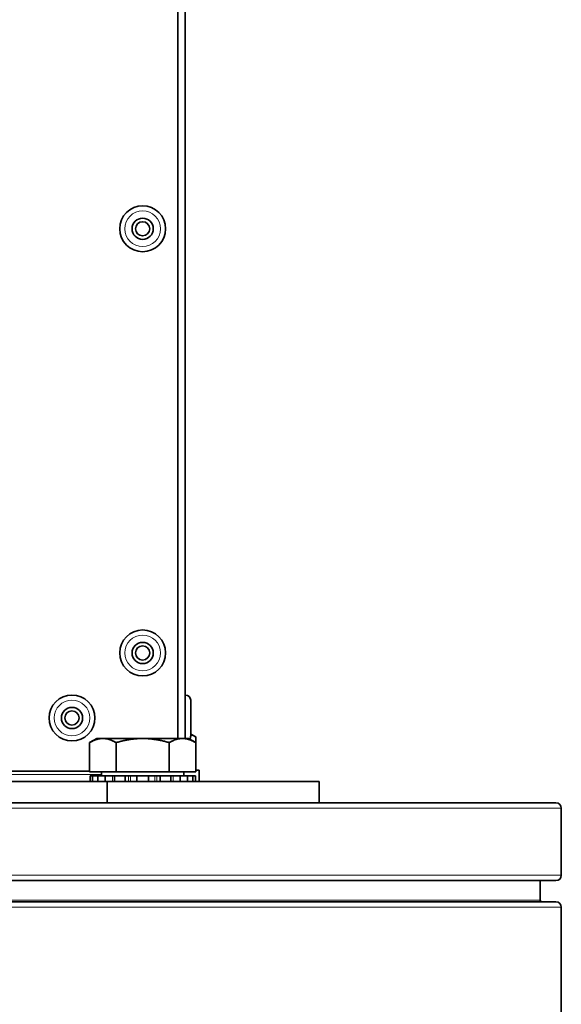
# Model space of a CAD drawing. Units: millimetres. Extents: x -498 to 3806, y -772 to 2509.
# Drawn here: x 1429 to 1506, y -300 to -160 of the extents above; entities that cross this region are included whole.
import ezdxf

# ---------------------------------------------------------------- set-up
doc = ezdxf.new("R2010")
doc.units = ezdxf.units.MM
doc.layers.add('Widoczne (ISO)', color=1, linetype='Continuous', lineweight=35)
doc.layers.add('Widoczne wąskie (ISO)', color=3, linetype='Continuous', lineweight=9)

msp = doc.modelspace()

# ---------------------------------------------------------------- linework, layer by layer
at = {"layer": 'Widoczne (ISO)'}
for p, q in [((1451.64, -69.82), (1451.64, -261.92)), ((1452.64, -261.92), (1452.64, -69.82)), ((1452.72, -255.77), (1452.64, -255.77)), ((1453.44, -256.49), (1453.44, -261.55)), ((1453.44, -261.29), (1454.15, -261.7)), ((1454.15, -262.5), (1454.15, -261.7)), ((1440.14, -261.92), (1439.14, -262.5)), ((1439.14, -266.62), (1439.14, -262.5)), ((1441.01, -261.92), (1440.14, -261.92)), ((1446.64, -261.92), (1441.01, -261.92)), ((1442.89, -266.62), (1442.89, -262.5)), ((1452.27, -261.92), (1446.64, -261.92)), ((1450.4, -266.62), (1450.4, -262.5)), ((1453.14, -261.92), (1452.27, -261.92)), ((1453.14, -261.92), (1454.15, -262.5)), ((1454.15, -266.62), (1454.15, -262.5)), ((1439.14, -266.52), (1264.64, -266.52)), ((1442.89, -266.62), (1439.14, -266.62)), ((1439.19, -267.22), (1439.56, -267.22)), ((1439.19, -267.22), (1439.19, -268.02)), ((1439.56, -267.22), (1440.29, -267.22)), ((1439.56, -268.02), (1439.56, -267.22)), ((1440.29, -267.22), (1441.34, -267.22)), ((1440.29, -267.22), (1440.29, -268.02)), ((1440.83, -266.62), (1440.83, -267.22)), ((1441.34, -267.22), (1442.35, -267.22)), ((1441.34, -268.02), (1441.34, -267.22)), ((1442.65, -267.22), (1442.35, -267.22)), ((1442.65, -267.22), (1444.17, -267.22)), ((1442.65, -267.22), (1442.65, -268.02)), ((1450.4, -266.62), (1442.89, -266.62)), ((1444.17, -267.22), (1444.64, -267.22)), ((1444.17, -268.02), (1444.17, -267.22)), ((1444.92, -267.22), (1444.64, -267.22)), ((1445.77, -267.22), (1444.92, -267.22)), ((1445.8, -267.22), (1445.77, -267.22)), ((1445.8, -267.22), (1447.48, -267.22)), ((1445.8, -267.22), (1445.8, -268.02)), ((1447.51, -267.22), (1447.48, -267.22)), ((1447.48, -268.02), (1447.48, -267.22)), ((1448.37, -267.22), (1447.51, -267.22)), ((1448.65, -267.22), (1448.37, -267.22)), ((1448.65, -267.22), (1449.12, -267.22)), ((1449.12, -267.22), (1450.63, -267.22)), ((1449.12, -267.22), (1449.12, -268.02)), ((1454.15, -266.62), (1450.4, -266.62)), ((1450.94, -267.22), (1450.63, -267.22)), ((1450.63, -268.02), (1450.63, -267.22)), ((1450.94, -267.22), (1451.95, -267.22)), ((1451.95, -267.22), (1452.99, -267.22)), ((1451.95, -267.22), (1451.95, -268.02)), ((1452.46, -266.62), (1452.46, -267.22)), ((1452.99, -267.22), (1453.72, -267.22)), ((1452.99, -268.02), (1452.99, -267.22)), ((1453.72, -267.22), (1454.1, -267.22)), ((1453.72, -267.22), (1453.72, -268.02)), ((1454.1, -268.02), (1454.1, -267.22)), ((1454.64, -266.42), (1454.15, -266.42)), ((1454.64, -266.42), (1454.64, -268.02)), ((1441.64, -268.02), (1261.64, -268.02)), ((1471.64, -268.02), (1441.64, -268.02)), ((1441.64, -271.02), (1441.64, -268.02)), ((1471.64, -271.02), (1471.64, -268.02)), ((1505.14, -271.02), (1198.14, -271.02)), ((1505.89, -281.27), (1505.89, -271.77)), ((1505.14, -282.02), (1198.14, -282.02)), ((1502.89, -284.77), (1502.89, -282.02)), ((1505.14, -285.02), (1198.14, -285.02)), ((1505.89, -757.27), (1505.89, -285.77))]:
    msp.add_line(p, q, dxfattribs=at)
for centre, radius in [((1446.64, -189.82), 3.25), ((1446.64, -189.82), 1.5), ((1446.64, -189.82), 1), ((1446.64, -249.82), 3.25), ((1446.64, -249.82), 1.5), ((1446.64, -249.82), 1), ((1436.64, -259.02), 3.25), ((1436.64, -259.02), 1.5), ((1436.64, -259.02), 1)]:
    msp.add_circle(centre, radius, dxfattribs=at)
for centre, radius, start, end in [((1452.72, -256.49), 0.72, 0, 90), ((1452.72, -261.55), 0.72, 321.1845, 0), ((1505.14, -271.77), 0.75, 0, 90), ((1505.14, -281.27), 0.75, 270, 0), ((1503.14, -284.77), 0.25, 180, 270), ((1505.14, -285.77), 0.75, 0, 90)]:
    msp.add_arc(centre, radius, start, end, dxfattribs=at)
for points, weights in [([(1454.15, -261.7), (1453.78, -261.49), (1453.44, -261.35)], [1, 1.01354060736, 1.01741983806]), ([(1441.01, -261.92), (1440.14, -261.92), (1439.14, -262.5)], [1, 1.0379548493, 1]), ([(1442.89, -262.5), (1441.89, -261.92), (1441.01, -261.92)], [1, 1.0379548493, 1]), ([(1446.64, -261.92), (1444.9, -261.92), (1442.89, -262.5)], [1, 1.0379548493, 1]), ([(1450.4, -262.5), (1448.39, -261.92), (1446.64, -261.92)], [1, 1.0379548493, 1]), ([(1452.27, -261.92), (1451.4, -261.92), (1450.4, -262.5)], [1, 1.0379548493, 1]), ([(1454.15, -262.5), (1453.14, -261.92), (1452.27, -261.92)], [1, 1.0379548493, 1])]:
    msp.add_rational_spline(points, weights, degree=2, dxfattribs=at)
at = {"layer": 'Widoczne wąskie (ISO)'}
for p, q in [((1452.72, -261.92), (1452.72, -255.77)), ((1264.64, -267.02), (1440.83, -267.02)), ((1442.35, -267.22), (1442.35, -268.02)), ((1444.64, -267.22), (1444.64, -268.02)), ((1444.92, -268.02), (1444.92, -267.22)), ((1445.77, -267.22), (1445.77, -268.02)), ((1447.51, -268.02), (1447.51, -267.22)), ((1448.37, -267.22), (1448.37, -268.02)), ((1448.65, -268.02), (1448.65, -267.22)), ((1450.94, -268.02), (1450.94, -267.22)), ((1505.89, -271.77), (1197.39, -271.77)), ((1505.89, -281.27), (1197.39, -281.27)), ((1502.89, -284.77), (1200.39, -284.77)), ((1505.89, -285.77), (1197.39, -285.77))]:
    msp.add_line(p, q, dxfattribs=at)
for centre in [(1446.64, -189.82), (1446.64, -249.82), (1436.64, -259.02)]:
    msp.add_circle(centre, 2.53, dxfattribs=at)

doc.saveas('drawing.dxf')
